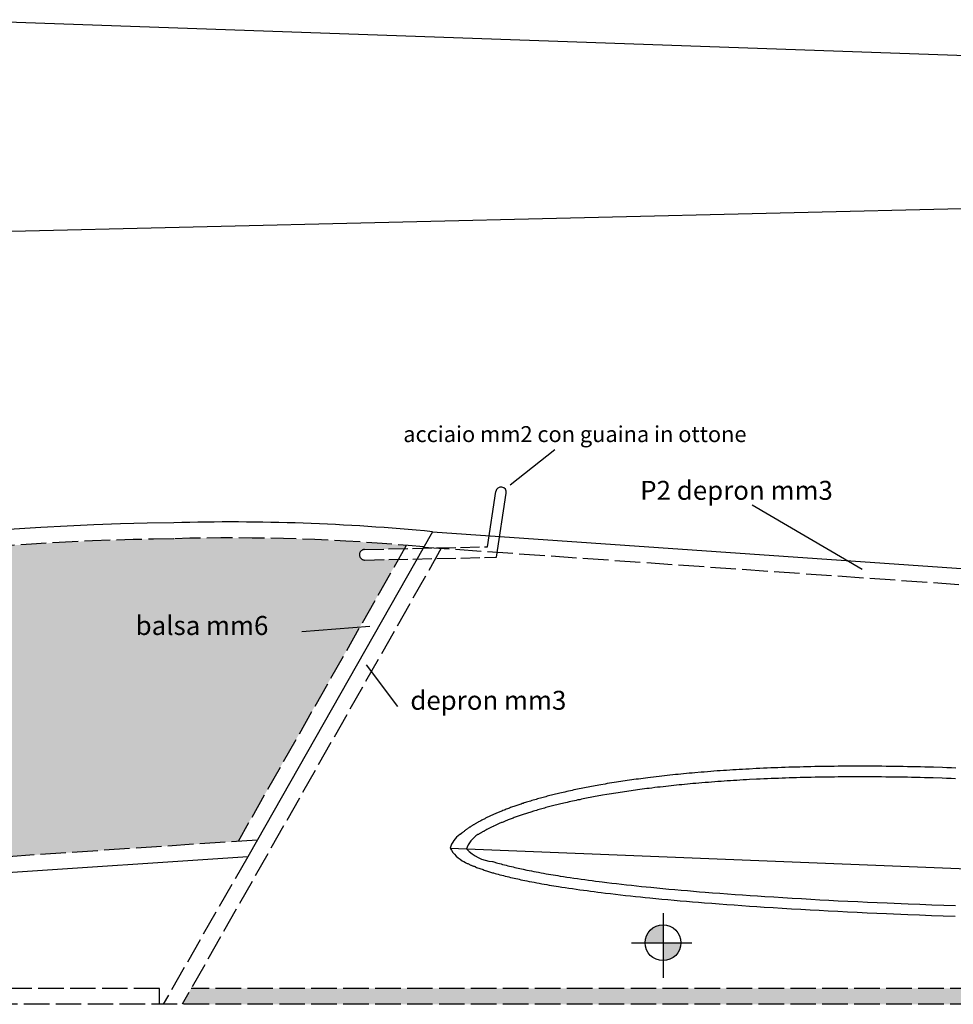
# Model space of a CAD drawing. Extents: x -2115 to 1309, y 29237 to 30678.
# Drawn here: x -1432 to -1257, y 29617 to 29802 of the extents above; entities that cross this region are included whole.
import ezdxf

# ---------------------------------------------------------------- set-up
doc = ezdxf.new("R2010")
doc.units = 0
doc.header["$MEASUREMENT"] = 0
doc.linetypes.add('ACAD_ISO02W100', pattern=[15, 12, -3])
doc.layers.add('LAYER1', color=7, linetype='CONTINUOUS')
doc.styles.add('B', font='txt.shx', dxfattribs={"height": 3.5})

msp = doc.modelspace()

# ---------------------------------------------------------------- hatches: boundary and pattern name
at = {"layer": 'LAYER1', "linetype": 'Continuous'}
h = msp.add_hatch(color=5, dxfattribs=at)
h.paths.add_polyline_path([(-1391.16, 29647.39), (-1361.06, 29700.38), (-1367.34, 29700.25, -1), (-1367.38, 29702.25), (-1359.91, 29702.41), (-1359.56, 29703.01, 0.027969), (-1403.19, 29704.26, 0.10465), (-1636.86, 29651.19), (-1623.35, 29631.85)])
h.paths.add_polyline_path([(-1411.3, 29685.28), (-1380.41, 29685.28), (-1380.41, 29690.62), (-1411.3, 29690.62)], flags=24)
h = msp.add_hatch(color=256, dxfattribs=at)
h.paths.add_polyline_path([(-1311.34, 29631.71, 0.414214), (-1314.71, 29628.34), (-1311.34, 29628.34)])
h.paths.add_polyline_path([(-1307.97, 29628.34), (-1311.34, 29628.34), (-1311.34, 29624.97, 0.414214)])
msp.add_hatch(color=256, dxfattribs=at).paths.add_polyline_path([(-670.61, 29619.76), (-1399.95, 29619.76), (-1401.66, 29616.76), (-670.61, 29616.76)])

# ---------------------------------------------------------------- linework, layer by layer
for p, q in [((-1445.15, 29801.8), (-764.42, 29777.9)), ((-1445.38, 29761.8), (-764.42, 29777.9)), ((-1331.63, 29720.95), (-1340.03, 29714.34)), ((-1344.32, 29702.74), (-1342.75, 29713.12)), ((-1342.6, 29700.78), (-1340.77, 29712.82)), ((-1354.66, 29705.58), (-1389.35, 29644.5)), ((-1354.66, 29705.58), (-670.61, 29657.88)), ((-1379.21, 29686.85), (-1366.39, 29687.81)), ((-1361.15, 29672.74), (-1367.05, 29680.59)), ((-1309.51, 29659.87), (-1310.03, 29659.81)), ((-1309, 29659.92), (-1309.51, 29659.87)), ((-1308.49, 29659.97), (-1309, 29659.92)), ((-1307.98, 29660.02), (-1308.49, 29659.97)), ((-1307.46, 29660.08), (-1307.98, 29660.02)), ((-1306.94, 29660.12), (-1307.46, 29660.08)), ((-1306.42, 29660.17), (-1306.94, 29660.12)), ((-1305.89, 29660.22), (-1306.42, 29660.17)), ((-1305.35, 29660.27), (-1305.89, 29660.22)), ((-1304.19, 29660.37), (-1305.35, 29660.27)), ((-1303.58, 29660.42), (-1304.19, 29660.37)), ((-1302.97, 29660.47), (-1303.58, 29660.42)), ((-1302.36, 29660.52), (-1302.97, 29660.47)), ((-1301.76, 29660.56), (-1302.36, 29660.52)), ((-1301.17, 29660.61), (-1301.76, 29660.56)), ((-1300.58, 29660.65), (-1301.17, 29660.61)), ((-1299.98, 29660.69), (-1300.58, 29660.65)), ((-1299.39, 29660.73), (-1299.98, 29660.69)), ((-1298.8, 29660.77), (-1299.39, 29660.73)), ((-1298.2, 29660.81), (-1298.8, 29660.77)), ((-1297.61, 29660.84), (-1298.2, 29660.81)), ((-1297.01, 29660.88), (-1297.61, 29660.84)), ((-1296.4, 29660.91), (-1297.01, 29660.88)), ((-1295.79, 29660.95), (-1296.4, 29660.91)), ((-1295.18, 29660.98), (-1295.79, 29660.95)), ((-1293.85, 29661.05), (-1295.18, 29660.98)), ((-1293.16, 29661.08), (-1293.85, 29661.05)), ((-1292.47, 29661.12), (-1293.16, 29661.08)), ((-1291.78, 29661.15), (-1292.47, 29661.12)), ((-1291.09, 29661.18), (-1291.78, 29661.15)), ((-1290.41, 29661.21), (-1291.09, 29661.18)), ((-1289.74, 29661.23), (-1290.41, 29661.21)), ((-1289.06, 29661.26), (-1289.74, 29661.23)), ((-1288.38, 29661.28), (-1289.06, 29661.26)), ((-1287.7, 29661.3), (-1288.38, 29661.28)), ((-1287.02, 29661.32), (-1287.7, 29661.3)), ((-1286.34, 29661.34), (-1287.02, 29661.32)), ((-1285.65, 29661.36), (-1286.34, 29661.34)), ((-1284.96, 29661.38), (-1285.65, 29661.36)), ((-1284.26, 29661.4), (-1284.96, 29661.38)), ((-1283.55, 29661.41), (-1284.26, 29661.4)), ((-1282.81, 29661.43), (-1283.55, 29661.41)), ((-1282.07, 29661.44), (-1282.81, 29661.43)), ((-1281.34, 29661.46), (-1282.07, 29661.44)), ((-1280.61, 29661.47), (-1281.34, 29661.46)), ((-1279.89, 29661.48), (-1280.61, 29661.47)), ((-1279.17, 29661.48), (-1279.89, 29661.48)), ((-1278.44, 29661.49), (-1279.17, 29661.48)), ((-1277.73, 29661.5), (-1278.44, 29661.49)), ((-1277.01, 29661.5), (-1277.73, 29661.5)), ((-1276.28, 29661.51), (-1277.01, 29661.5)), ((-1275.56, 29661.51), (-1276.28, 29661.51)), ((-1274.84, 29661.51), (-1275.56, 29661.51)), ((-1274.11, 29661.51), (-1274.84, 29661.51)), ((-1273.38, 29661.51), (-1274.11, 29661.51)), ((-1272.64, 29661.5), (-1273.38, 29661.51)), ((-1271.07, 29661.5), (-1272.64, 29661.5)), ((-1270.25, 29661.49), (-1271.07, 29661.5)), ((-1269.44, 29661.48), (-1270.25, 29661.49)), ((-1268.62, 29661.47), (-1269.44, 29661.48)), ((-1267.81, 29661.46), (-1268.62, 29661.47)), ((-1267.01, 29661.45), (-1267.81, 29661.46)), ((-1266.2, 29661.43), (-1267.01, 29661.45)), ((-1265.39, 29661.42), (-1266.2, 29661.43)), ((-1264.59, 29661.4), (-1265.39, 29661.42)), ((-1263.78, 29661.39), (-1264.59, 29661.4)), ((-1262.97, 29661.37), (-1263.78, 29661.39)), ((-1262.16, 29661.35), (-1262.97, 29661.37)), ((-1261.34, 29661.32), (-1262.16, 29661.35)), ((-1260.52, 29661.3), (-1261.34, 29661.32)), ((-1258.85, 29661.25), (-1260.52, 29661.3)), ((-1258, 29661.22), (-1258.85, 29661.25)), ((-1257.16, 29661.19), (-1258, 29661.22)), ((-1256.32, 29661.16), (-1257.16, 29661.19)), ((-1323.03, 29658.01), (-1323.39, 29657.95)), ((-1322.23, 29658.15), (-1323.03, 29658.01)), ((-1321.8, 29658.23), (-1322.23, 29658.15)), ((-1321.37, 29658.3), (-1321.8, 29658.23)), ((-1320.94, 29658.37), (-1321.37, 29658.3)), ((-1320.52, 29658.44), (-1320.94, 29658.37)), ((-1320.1, 29658.5), (-1320.52, 29658.44)), ((-1319.69, 29658.57), (-1320.1, 29658.5)), ((-1319.27, 29658.63), (-1319.69, 29658.57)), ((-1318.86, 29658.69), (-1319.27, 29658.63)), ((-1318.45, 29658.75), (-1318.86, 29658.69)), ((-1318.04, 29658.81), (-1318.45, 29658.75)), ((-1317.62, 29658.87), (-1318.04, 29658.81)), ((-1317.21, 29658.93), (-1317.62, 29658.87)), ((-1316.79, 29658.99), (-1317.21, 29658.93)), ((-1316.37, 29659.05), (-1316.79, 29658.99)), ((-1315.95, 29659.1), (-1316.37, 29659.05)), ((-1315.52, 29659.16), (-1315.95, 29659.1)), ((-1315.09, 29659.22), (-1315.52, 29659.16)), ((-1314.65, 29659.27), (-1315.09, 29659.22)), ((-1314.21, 29659.33), (-1314.65, 29659.27)), ((-1313.67, 29659.4), (-1314.21, 29659.33)), ((-1313.14, 29659.46), (-1313.67, 29659.4)), ((-1312.61, 29659.52), (-1313.14, 29659.46)), ((-1312.09, 29659.59), (-1312.61, 29659.52)), ((-1311.57, 29659.64), (-1312.09, 29659.59)), ((-1311.05, 29659.7), (-1311.57, 29659.64)), ((-1310.54, 29659.76), (-1311.05, 29659.7)), ((-1310.03, 29659.81), (-1310.54, 29659.76)), ((-1308.29, 29657.98), (-1308.8, 29657.93)), ((-1307.78, 29658.03), (-1308.29, 29657.98)), ((-1307.27, 29658.08), (-1307.78, 29658.03)), ((-1306.75, 29658.13), (-1307.27, 29658.08)), ((-1306.23, 29658.18), (-1306.75, 29658.13)), ((-1305.71, 29658.23), (-1306.23, 29658.18)), ((-1305.18, 29658.28), (-1305.71, 29658.23)), ((-1304.02, 29658.37), (-1305.18, 29658.28)), ((-1303.41, 29658.42), (-1304.02, 29658.37)), ((-1302.81, 29658.47), (-1303.41, 29658.42)), ((-1302.21, 29658.52), (-1302.81, 29658.47)), ((-1301.61, 29658.57), (-1302.21, 29658.52)), ((-1301.02, 29658.61), (-1301.61, 29658.57)), ((-1300.43, 29658.65), (-1301.02, 29658.61)), ((-1299.84, 29658.69), (-1300.43, 29658.65)), ((-1299.26, 29658.73), (-1299.84, 29658.69)), ((-1298.67, 29658.77), (-1299.26, 29658.73)), ((-1298.08, 29658.81), (-1298.67, 29658.77)), ((-1297.49, 29658.85), (-1298.08, 29658.81)), ((-1296.89, 29658.88), (-1297.49, 29658.85)), ((-1296.29, 29658.92), (-1296.89, 29658.88)), ((-1295.68, 29658.95), (-1296.29, 29658.92)), ((-1295.08, 29658.98), (-1295.68, 29658.95)), ((-1293.75, 29659.05), (-1295.08, 29658.98)), ((-1293.06, 29659.09), (-1293.75, 29659.05)), ((-1292.37, 29659.12), (-1293.06, 29659.09)), ((-1291.69, 29659.15), (-1292.37, 29659.12)), ((-1291.01, 29659.18), (-1291.69, 29659.15)), ((-1290.33, 29659.21), (-1291.01, 29659.18)), ((-1289.66, 29659.23), (-1290.33, 29659.21)), ((-1288.98, 29659.26), (-1289.66, 29659.23)), ((-1288.31, 29659.28), (-1288.98, 29659.26)), ((-1287.64, 29659.3), (-1288.31, 29659.28)), ((-1286.96, 29659.32), (-1287.64, 29659.3)), ((-1286.28, 29659.34), (-1286.96, 29659.32)), ((-1285.6, 29659.36), (-1286.28, 29659.34)), ((-1284.91, 29659.38), (-1285.6, 29659.36)), ((-1284.21, 29659.4), (-1284.91, 29659.38)), ((-1283.51, 29659.41), (-1284.21, 29659.4)), ((-1282.77, 29659.43), (-1283.51, 29659.41)), ((-1282.04, 29659.44), (-1282.77, 29659.43)), ((-1281.31, 29659.46), (-1282.04, 29659.44)), ((-1280.58, 29659.47), (-1281.31, 29659.46)), ((-1279.86, 29659.48), (-1280.58, 29659.47)), ((-1279.14, 29659.48), (-1279.86, 29659.48)), ((-1278.43, 29659.49), (-1279.14, 29659.48)), ((-1277.71, 29659.5), (-1278.43, 29659.49)), ((-1276.99, 29659.5), (-1277.71, 29659.5)), ((-1276.28, 29659.51), (-1276.99, 29659.5)), ((-1275.56, 29659.51), (-1276.28, 29659.51)), ((-1274.84, 29659.51), (-1275.56, 29659.51)), ((-1274.11, 29659.51), (-1274.84, 29659.51)), ((-1273.38, 29659.51), (-1274.11, 29659.51)), ((-1272.65, 29659.5), (-1273.38, 29659.51)), ((-1271.09, 29659.49), (-1272.65, 29659.5)), ((-1270.27, 29659.49), (-1271.09, 29659.49)), ((-1269.46, 29659.48), (-1270.27, 29659.49)), ((-1268.65, 29659.47), (-1269.46, 29659.48)), ((-1267.84, 29659.46), (-1268.65, 29659.47)), ((-1267.04, 29659.45), (-1267.84, 29659.46)), ((-1266.24, 29659.43), (-1267.04, 29659.45)), ((-1265.43, 29659.42), (-1266.24, 29659.43)), ((-1264.63, 29659.4), (-1265.43, 29659.42)), ((-1263.83, 29659.39), (-1264.63, 29659.4)), ((-1263.02, 29659.37), (-1263.83, 29659.39)), ((-1262.21, 29659.35), (-1263.02, 29659.37)), ((-1261.4, 29659.32), (-1262.21, 29659.35)), ((-1260.59, 29659.3), (-1261.4, 29659.32)), ((-1258.91, 29659.25), (-1260.59, 29659.3)), ((-1258.07, 29659.22), (-1258.91, 29659.25)), ((-1257.23, 29659.19), (-1258.07, 29659.22)), ((-1256.4, 29659.16), (-1257.23, 29659.19)), ((-1331.79, 29656.18), (-1332.05, 29656.12)), ((-1331.52, 29656.25), (-1331.79, 29656.18)), ((-1331.25, 29656.32), (-1331.52, 29656.25)), ((-1330.98, 29656.38), (-1331.25, 29656.32)), ((-1330.7, 29656.45), (-1330.98, 29656.38)), ((-1330.42, 29656.51), (-1330.7, 29656.45)), ((-1329.78, 29656.66), (-1330.42, 29656.51)), ((-1329.43, 29656.74), (-1329.78, 29656.66)), ((-1329.08, 29656.82), (-1329.43, 29656.74)), ((-1328.74, 29656.89), (-1329.08, 29656.82)), ((-1328.4, 29656.97), (-1328.74, 29656.89)), ((-1328.07, 29657.04), (-1328.4, 29656.97)), ((-1327.73, 29657.11), (-1328.07, 29657.04)), ((-1327.4, 29657.18), (-1327.73, 29657.11)), ((-1327.07, 29657.25), (-1327.4, 29657.18)), ((-1326.74, 29657.32), (-1327.07, 29657.25)), ((-1326.41, 29657.38), (-1326.74, 29657.32)), ((-1326.09, 29657.45), (-1326.41, 29657.38)), ((-1325.76, 29657.51), (-1326.09, 29657.45)), ((-1325.42, 29657.58), (-1325.76, 29657.51)), ((-1325.09, 29657.64), (-1325.42, 29657.58)), ((-1324.76, 29657.7), (-1325.09, 29657.64)), ((-1324.42, 29657.77), (-1324.76, 29657.7)), ((-1324.08, 29657.83), (-1324.42, 29657.77)), ((-1323.73, 29657.89), (-1324.08, 29657.83)), ((-1323.39, 29657.95), (-1323.73, 29657.89)), ((-1321.89, 29656.18), (-1322.69, 29656.04)), ((-1321.47, 29656.25), (-1321.89, 29656.18)), ((-1321.04, 29656.32), (-1321.47, 29656.25)), ((-1320.62, 29656.39), (-1321.04, 29656.32)), ((-1320.21, 29656.46), (-1320.62, 29656.39)), ((-1319.79, 29656.53), (-1320.21, 29656.46)), ((-1319.38, 29656.59), (-1319.79, 29656.53)), ((-1318.97, 29656.65), (-1319.38, 29656.59)), ((-1318.56, 29656.71), (-1318.97, 29656.65)), ((-1318.16, 29656.77), (-1318.56, 29656.71)), ((-1317.75, 29656.83), (-1318.16, 29656.77)), ((-1317.34, 29656.89), (-1317.75, 29656.83)), ((-1316.93, 29656.95), (-1317.34, 29656.89)), ((-1316.52, 29657.01), (-1316.93, 29656.95)), ((-1316.1, 29657.06), (-1316.52, 29657.01)), ((-1315.69, 29657.12), (-1316.1, 29657.06)), ((-1315.26, 29657.18), (-1315.69, 29657.12)), ((-1314.84, 29657.23), (-1315.26, 29657.18)), ((-1314.4, 29657.29), (-1314.84, 29657.23)), ((-1313.96, 29657.34), (-1314.4, 29657.29)), ((-1313.43, 29657.41), (-1313.96, 29657.34)), ((-1312.9, 29657.48), (-1313.43, 29657.41)), ((-1312.37, 29657.54), (-1312.9, 29657.48)), ((-1311.85, 29657.6), (-1312.37, 29657.54)), ((-1311.34, 29657.66), (-1311.85, 29657.6)), ((-1310.83, 29657.72), (-1311.34, 29657.66)), ((-1310.32, 29657.77), (-1310.83, 29657.72)), ((-1309.81, 29657.83), (-1310.32, 29657.77)), ((-1309.31, 29657.88), (-1309.81, 29657.83)), ((-1308.8, 29657.93), (-1309.31, 29657.88)), ((-1338.21, 29654.34), (-1338.41, 29654.27)), ((-1338.01, 29654.4), (-1338.21, 29654.34)), ((-1337.81, 29654.47), (-1338.01, 29654.4)), ((-1337.6, 29654.53), (-1337.81, 29654.47)), ((-1337.4, 29654.6), (-1337.6, 29654.53)), ((-1337.18, 29654.67), (-1337.4, 29654.6)), ((-1336.97, 29654.73), (-1337.18, 29654.67)), ((-1336.75, 29654.8), (-1336.97, 29654.73)), ((-1336.25, 29654.96), (-1336.75, 29654.8)), ((-1335.97, 29655.04), (-1336.25, 29654.96)), ((-1335.7, 29655.12), (-1335.97, 29655.04)), ((-1335.43, 29655.2), (-1335.7, 29655.12)), ((-1335.16, 29655.28), (-1335.43, 29655.2)), ((-1334.9, 29655.36), (-1335.16, 29655.28)), ((-1334.64, 29655.43), (-1334.9, 29655.36)), ((-1334.38, 29655.5), (-1334.64, 29655.43)), ((-1334.12, 29655.58), (-1334.38, 29655.5)), ((-1333.86, 29655.65), (-1334.12, 29655.58)), ((-1333.6, 29655.72), (-1333.86, 29655.65)), ((-1333.35, 29655.78), (-1333.6, 29655.72)), ((-1333.09, 29655.85), (-1333.35, 29655.78)), ((-1332.83, 29655.92), (-1333.09, 29655.85)), ((-1332.57, 29655.99), (-1332.83, 29655.92)), ((-1332.31, 29656.05), (-1332.57, 29655.99)), ((-1332.05, 29656.12), (-1332.31, 29656.05)), ((-1331.05, 29654.31), (-1331.31, 29654.24)), ((-1330.78, 29654.37), (-1331.05, 29654.31)), ((-1330.51, 29654.44), (-1330.78, 29654.37)), ((-1330.24, 29654.5), (-1330.51, 29654.44)), ((-1329.97, 29654.57), (-1330.24, 29654.5)), ((-1329.33, 29654.71), (-1329.97, 29654.57)), ((-1328.99, 29654.79), (-1329.33, 29654.71)), ((-1328.65, 29654.87), (-1328.99, 29654.79)), ((-1328.31, 29654.94), (-1328.65, 29654.87)), ((-1327.98, 29655.01), (-1328.31, 29654.94)), ((-1327.65, 29655.09), (-1327.98, 29655.01)), ((-1327.32, 29655.16), (-1327.65, 29655.09)), ((-1326.99, 29655.22), (-1327.32, 29655.16)), ((-1326.67, 29655.29), (-1326.99, 29655.22)), ((-1326.35, 29655.36), (-1326.67, 29655.29)), ((-1326.02, 29655.42), (-1326.35, 29655.36)), ((-1325.7, 29655.49), (-1326.02, 29655.42)), ((-1325.37, 29655.55), (-1325.7, 29655.49)), ((-1325.05, 29655.61), (-1325.37, 29655.55)), ((-1324.72, 29655.68), (-1325.05, 29655.61)), ((-1324.39, 29655.74), (-1324.72, 29655.68)), ((-1324.06, 29655.8), (-1324.39, 29655.74)), ((-1323.72, 29655.86), (-1324.06, 29655.8)), ((-1323.38, 29655.92), (-1323.72, 29655.86)), ((-1323.04, 29655.98), (-1323.38, 29655.92)), ((-1322.69, 29656.04), (-1323.04, 29655.98)), ((-1343.18, 29652.43), (-1343.32, 29652.37)), ((-1343.04, 29652.49), (-1343.18, 29652.43)), ((-1342.89, 29652.55), (-1343.04, 29652.49)), ((-1342.75, 29652.62), (-1342.89, 29652.55)), ((-1342.6, 29652.68), (-1342.75, 29652.62)), ((-1342.45, 29652.74), (-1342.6, 29652.68)), ((-1342.3, 29652.8), (-1342.45, 29652.74)), ((-1342.14, 29652.87), (-1342.3, 29652.8)), ((-1341.99, 29652.93), (-1342.14, 29652.87)), ((-1341.61, 29653.09), (-1341.99, 29652.93)), ((-1341.4, 29653.17), (-1341.61, 29653.09)), ((-1341.19, 29653.26), (-1341.4, 29653.17)), ((-1340.98, 29653.34), (-1341.19, 29653.26)), ((-1340.78, 29653.42), (-1340.98, 29653.34)), ((-1340.57, 29653.49), (-1340.78, 29653.42)), ((-1340.37, 29653.57), (-1340.57, 29653.49)), ((-1340.18, 29653.65), (-1340.37, 29653.57)), ((-1339.98, 29653.72), (-1340.18, 29653.65)), ((-1339.78, 29653.79), (-1339.98, 29653.72)), ((-1339.59, 29653.86), (-1339.78, 29653.79)), ((-1339.39, 29653.93), (-1339.59, 29653.86)), ((-1339.2, 29654), (-1339.39, 29653.93)), ((-1339, 29654.07), (-1339.2, 29654)), ((-1338.81, 29654.14), (-1339, 29654.07)), ((-1338.61, 29654.2), (-1338.81, 29654.14)), ((-1338.41, 29654.27), (-1338.61, 29654.2)), ((-1337.59, 29652.44), (-1337.78, 29652.37)), ((-1337.39, 29652.5), (-1337.59, 29652.44)), ((-1337.19, 29652.57), (-1337.39, 29652.5)), ((-1336.99, 29652.63), (-1337.19, 29652.57)), ((-1336.79, 29652.69), (-1336.99, 29652.63)), ((-1336.58, 29652.76), (-1336.79, 29652.69)), ((-1336.37, 29652.82), (-1336.58, 29652.76)), ((-1336.16, 29652.89), (-1336.37, 29652.82)), ((-1335.66, 29653.04), (-1336.16, 29652.89)), ((-1335.39, 29653.12), (-1335.66, 29653.04)), ((-1335.13, 29653.2), (-1335.39, 29653.12)), ((-1334.86, 29653.28), (-1335.13, 29653.2)), ((-1334.6, 29653.36), (-1334.86, 29653.28)), ((-1334.34, 29653.43), (-1334.6, 29653.36)), ((-1334.09, 29653.51), (-1334.34, 29653.43)), ((-1333.84, 29653.58), (-1334.09, 29653.51)), ((-1333.58, 29653.65), (-1333.84, 29653.58)), ((-1333.33, 29653.72), (-1333.58, 29653.65)), ((-1333.08, 29653.79), (-1333.33, 29653.72)), ((-1332.83, 29653.85), (-1333.08, 29653.79)), ((-1332.58, 29653.92), (-1332.83, 29653.85)), ((-1332.33, 29653.98), (-1332.58, 29653.92)), ((-1332.08, 29654.05), (-1332.33, 29653.98)), ((-1331.82, 29654.11), (-1332.08, 29654.05)), ((-1331.57, 29654.18), (-1331.82, 29654.11)), ((-1331.31, 29654.24), (-1331.57, 29654.18)), ((-1346.79, 29650.57), (-1346.88, 29650.52)), ((-1346.69, 29650.63), (-1346.79, 29650.57)), ((-1346.6, 29650.68), (-1346.69, 29650.63)), ((-1346.5, 29650.74), (-1346.6, 29650.68)), ((-1346.4, 29650.8), (-1346.5, 29650.74)), ((-1346.3, 29650.85), (-1346.4, 29650.8)), ((-1346.2, 29650.91), (-1346.3, 29650.85)), ((-1346.09, 29650.97), (-1346.2, 29650.91)), ((-1345.99, 29651.03), (-1346.09, 29650.97)), ((-1345.83, 29651.11), (-1345.99, 29651.03)), ((-1345.68, 29651.19), (-1345.83, 29651.11)), ((-1345.53, 29651.27), (-1345.68, 29651.19)), ((-1345.39, 29651.35), (-1345.53, 29651.27)), ((-1345.25, 29651.43), (-1345.39, 29651.35)), ((-1345.1, 29651.5), (-1345.25, 29651.43)), ((-1344.96, 29651.57), (-1345.1, 29651.5)), ((-1344.82, 29651.64), (-1344.96, 29651.57)), ((-1344.69, 29651.72), (-1344.82, 29651.64)), ((-1344.55, 29651.78), (-1344.69, 29651.72)), ((-1344.41, 29651.85), (-1344.55, 29651.78)), ((-1344.28, 29651.92), (-1344.41, 29651.85)), ((-1344.14, 29651.98), (-1344.28, 29651.92)), ((-1344.01, 29652.05), (-1344.14, 29651.98)), ((-1343.87, 29652.11), (-1344.01, 29652.05)), ((-1343.73, 29652.18), (-1343.87, 29652.11)), ((-1343.6, 29652.24), (-1343.73, 29652.18)), ((-1343.46, 29652.3), (-1343.6, 29652.24)), ((-1343.32, 29652.37), (-1343.46, 29652.3)), ((-1342.37, 29650.6), (-1342.5, 29650.54)), ((-1342.24, 29650.66), (-1342.37, 29650.6)), ((-1342.1, 29650.72), (-1342.24, 29650.66)), ((-1341.96, 29650.78), (-1342.1, 29650.72)), ((-1341.82, 29650.84), (-1341.96, 29650.78)), ((-1341.68, 29650.9), (-1341.82, 29650.84)), ((-1341.53, 29650.96), (-1341.68, 29650.9)), ((-1341.38, 29651.02), (-1341.53, 29650.96)), ((-1341.23, 29651.08), (-1341.38, 29651.02)), ((-1340.86, 29651.23), (-1341.23, 29651.08)), ((-1340.66, 29651.32), (-1340.86, 29651.23)), ((-1340.45, 29651.4), (-1340.66, 29651.32)), ((-1340.25, 29651.47), (-1340.45, 29651.4)), ((-1340.05, 29651.55), (-1340.25, 29651.47)), ((-1339.86, 29651.63), (-1340.05, 29651.55)), ((-1339.67, 29651.7), (-1339.86, 29651.63)), ((-1339.48, 29651.77), (-1339.67, 29651.7)), ((-1339.29, 29651.84), (-1339.48, 29651.77)), ((-1339.1, 29651.91), (-1339.29, 29651.84)), ((-1338.91, 29651.98), (-1339.1, 29651.91)), ((-1338.72, 29652.05), (-1338.91, 29651.98)), ((-1338.53, 29652.11), (-1338.72, 29652.05)), ((-1338.35, 29652.18), (-1338.53, 29652.11)), ((-1338.16, 29652.24), (-1338.35, 29652.18)), ((-1337.97, 29652.31), (-1338.16, 29652.24)), ((-1337.78, 29652.37), (-1337.97, 29652.31)), ((-1349.39, 29648.72), (-1349.54, 29648.6)), ((-1349.34, 29648.76), (-1349.39, 29648.72)), ((-1349.3, 29648.8), (-1349.34, 29648.76)), ((-1349.25, 29648.84), (-1349.3, 29648.8)), ((-1349.2, 29648.88), (-1349.25, 29648.84)), ((-1349.15, 29648.92), (-1349.2, 29648.88)), ((-1349.1, 29648.97), (-1349.15, 29648.92)), ((-1349.04, 29649.01), (-1349.1, 29648.97)), ((-1348.99, 29649.05), (-1349.04, 29649.01)), ((-1348.89, 29649.13), (-1348.99, 29649.05)), ((-1348.8, 29649.2), (-1348.89, 29649.13)), ((-1348.71, 29649.27), (-1348.8, 29649.2)), ((-1348.61, 29649.34), (-1348.71, 29649.27)), ((-1348.52, 29649.41), (-1348.61, 29649.34)), ((-1348.44, 29649.48), (-1348.52, 29649.41)), ((-1348.35, 29649.55), (-1348.44, 29649.48)), ((-1348.26, 29649.61), (-1348.35, 29649.55)), ((-1348.17, 29649.67), (-1348.26, 29649.61)), ((-1348.09, 29649.74), (-1348.17, 29649.67)), ((-1348, 29649.8), (-1348.09, 29649.74)), ((-1347.92, 29649.85), (-1348, 29649.8)), ((-1347.83, 29649.91), (-1347.92, 29649.85)), ((-1347.75, 29649.97), (-1347.83, 29649.91)), ((-1347.66, 29650.03), (-1347.75, 29649.97)), ((-1347.58, 29650.08), (-1347.66, 29650.03)), ((-1347.49, 29650.14), (-1347.58, 29650.08)), ((-1347.41, 29650.19), (-1347.49, 29650.14)), ((-1347.32, 29650.25), (-1347.41, 29650.19)), ((-1347.23, 29650.3), (-1347.32, 29650.25)), ((-1347.15, 29650.36), (-1347.23, 29650.3)), ((-1347.06, 29650.41), (-1347.15, 29650.36)), ((-1346.97, 29650.47), (-1347.06, 29650.41)), ((-1346.88, 29650.52), (-1346.97, 29650.47)), ((-1345.94, 29648.75), (-1346.02, 29648.7)), ((-1345.86, 29648.8), (-1345.94, 29648.75)), ((-1345.77, 29648.85), (-1345.86, 29648.8)), ((-1345.69, 29648.9), (-1345.77, 29648.85)), ((-1345.6, 29648.95), (-1345.69, 29648.9)), ((-1345.51, 29649), (-1345.6, 29648.95)), ((-1345.42, 29649.05), (-1345.51, 29649)), ((-1345.32, 29649.11), (-1345.42, 29649.05)), ((-1345.22, 29649.16), (-1345.32, 29649.11)), ((-1345.12, 29649.22), (-1345.22, 29649.16)), ((-1345.02, 29649.27), (-1345.12, 29649.22)), ((-1344.87, 29649.36), (-1345.02, 29649.27)), ((-1344.73, 29649.43), (-1344.87, 29649.36)), ((-1344.59, 29649.51), (-1344.73, 29649.43)), ((-1344.45, 29649.59), (-1344.59, 29649.51)), ((-1344.31, 29649.66), (-1344.45, 29649.59)), ((-1344.18, 29649.73), (-1344.31, 29649.66)), ((-1344.05, 29649.8), (-1344.18, 29649.73)), ((-1343.91, 29649.86), (-1344.05, 29649.8)), ((-1343.78, 29649.93), (-1343.91, 29649.86)), ((-1343.66, 29649.99), (-1343.78, 29649.93)), ((-1343.53, 29650.06), (-1343.66, 29649.99)), ((-1343.4, 29650.12), (-1343.53, 29650.06)), ((-1343.27, 29650.18), (-1343.4, 29650.12)), ((-1343.15, 29650.24), (-1343.27, 29650.18)), ((-1343.02, 29650.3), (-1343.15, 29650.24)), ((-1342.89, 29650.36), (-1343.02, 29650.3)), ((-1342.76, 29650.42), (-1342.89, 29650.36)), ((-1342.63, 29650.48), (-1342.76, 29650.42)), ((-1342.5, 29650.54), (-1342.63, 29650.48)), ((-1349.48, 29648.65), (-1349.53, 29648.61)), ((-1349.44, 29648.69), (-1349.48, 29648.65)), ((-1346.02, 29648.7), (-1346.1, 29648.65)), ((-1351.34, 29646.11), (-1116.29, 29636.67)), ((-1389.35, 29644.5), (-1624.83, 29628.75)), ((-1348.78, 29643.6), (-1348.47, 29643.43)), ((-1348.71, 29643.56), (-1348.59, 29643.5)), ((-1348.47, 29643.43), (-1348.35, 29643.37)), ((-1348.35, 29643.37), (-1348.23, 29643.31)), ((-1348.23, 29643.31), (-1348.11, 29643.25)), ((-1348.11, 29643.25), (-1348, 29643.2)), ((-1348, 29643.2), (-1347.88, 29643.14)), ((-1343.38, 29643.6), (-1342.96, 29643.47)), ((-1343.31, 29643.58), (-1343.13, 29643.52)), ((-1342.96, 29643.47), (-1342.79, 29643.42)), ((-1342.79, 29643.42), (-1342.63, 29643.37)), ((-1342.63, 29643.37), (-1342.35, 29643.29)), ((-1342.35, 29643.29), (-1342.07, 29643.22)), ((-1342.07, 29643.22), (-1341.77, 29643.14)), ((-1347.88, 29643.14), (-1347.77, 29643.09)), ((-1347.77, 29643.09), (-1347.66, 29643.04)), ((-1347.66, 29643.04), (-1347.56, 29642.99)), ((-1347.56, 29642.99), (-1347.45, 29642.94)), ((-1347.45, 29642.94), (-1347.36, 29642.9)), ((-1347.36, 29642.9), (-1347.26, 29642.86)), ((-1347.26, 29642.86), (-1347.1, 29642.79)), ((-1347.1, 29642.79), (-1346.92, 29642.72)), ((-1346.56, 29642.58), (-1346.92, 29642.72)), ((-1346.92, 29642.72), (-1346.74, 29642.65)), ((-1346.56, 29642.58), (-1346.36, 29642.5)), ((-1346.36, 29642.5), (-1346.17, 29642.43)), ((-1346.17, 29642.43), (-1345.96, 29642.36)), ((-1345.96, 29642.36), (-1345.76, 29642.28)), ((-1345.76, 29642.28), (-1345.55, 29642.21)), ((-1345.55, 29642.21), (-1345.34, 29642.14)), ((-1345.34, 29642.14), (-1345.13, 29642.07)), ((-1345.13, 29642.07), (-1344.92, 29642)), ((-1344.92, 29642), (-1344.72, 29641.93)), ((-1344.72, 29641.93), (-1344.51, 29641.86)), ((-1344.51, 29641.86), (-1344.31, 29641.79)), ((-1344.31, 29641.79), (-1344.1, 29641.73)), ((-1344.1, 29641.73), (-1343.91, 29641.67)), ((-1343.91, 29641.67), (-1343.72, 29641.61)), ((-1343.72, 29641.61), (-1343.53, 29641.55)), ((-1343.53, 29641.55), (-1343.35, 29641.5)), ((-1343.35, 29641.5), (-1343.18, 29641.45)), ((-1343.18, 29641.45), (-1342.89, 29641.37)), ((-1342.89, 29641.37), (-1342.59, 29641.29)), ((-1341.77, 29643.14), (-1341.46, 29643.05)), ((-1341.46, 29643.05), (-1341.14, 29642.97)), ((-1341.14, 29642.97), (-1340.82, 29642.89)), ((-1340.82, 29642.89), (-1340.49, 29642.81)), ((-1340.49, 29642.81), (-1340.16, 29642.73)), ((-1340.16, 29642.73), (-1339.83, 29642.65)), ((-1339.83, 29642.65), (-1339.5, 29642.57)), ((-1339.5, 29642.57), (-1339.17, 29642.49)), ((-1339.17, 29642.49), (-1338.85, 29642.41)), ((-1338.85, 29642.41), (-1338.52, 29642.34)), ((-1338.52, 29642.34), (-1338.21, 29642.27)), ((-1338.21, 29642.27), (-1337.91, 29642.2)), ((-1337.91, 29642.2), (-1337.62, 29642.14)), ((-1337.62, 29642.14), (-1336.92, 29642)), ((-1336.92, 29642), (-1336.5, 29641.91)), ((-1336.5, 29641.91), (-1336.07, 29641.83)), ((-1336.07, 29641.83), (-1335.62, 29641.74)), ((-1335.62, 29641.74), (-1335.17, 29641.65)), ((-1335.17, 29641.65), (-1334.71, 29641.57)), ((-1334.71, 29641.57), (-1334.24, 29641.48)), ((-1334.24, 29641.48), (-1333.78, 29641.4)), ((-1333.78, 29641.4), (-1333.31, 29641.31)), ((-1342.59, 29641.29), (-1342.28, 29641.2)), ((-1342.28, 29641.2), (-1341.97, 29641.12)), ((-1341.97, 29641.12), (-1341.64, 29641.03)), ((-1341.64, 29641.03), (-1341.31, 29640.95)), ((-1341.31, 29640.95), (-1340.97, 29640.87)), ((-1340.97, 29640.87), (-1340.64, 29640.78)), ((-1340.64, 29640.78), (-1340.3, 29640.7)), ((-1340.3, 29640.7), (-1339.96, 29640.62)), ((-1339.96, 29640.62), (-1339.62, 29640.54)), ((-1339.62, 29640.54), (-1339.29, 29640.46)), ((-1339.29, 29640.46), (-1338.96, 29640.39)), ((-1338.96, 29640.39), (-1338.64, 29640.32)), ((-1338.64, 29640.32), (-1338.33, 29640.25)), ((-1338.33, 29640.25), (-1338.03, 29640.18)), ((-1338.03, 29640.18), (-1337.32, 29640.04)), ((-1337.32, 29640.04), (-1336.89, 29639.95)), ((-1336.89, 29639.95), (-1336.45, 29639.86)), ((-1336.45, 29639.86), (-1336, 29639.78)), ((-1336, 29639.78), (-1335.54, 29639.69)), ((-1335.54, 29639.69), (-1335.07, 29639.6)), ((-1335.07, 29639.6), (-1334.6, 29639.51)), ((-1334.6, 29639.51), (-1334.13, 29639.43)), ((-1333.31, 29641.31), (-1332.85, 29641.23)), ((-1332.85, 29641.23), (-1332.4, 29641.16)), ((-1332.4, 29641.16), (-1331.95, 29641.08)), ((-1331.95, 29641.08), (-1331.51, 29641.01)), ((-1331.51, 29641.01), (-1331.08, 29640.94)), ((-1331.08, 29640.94), (-1330.67, 29640.87)), ((-1330.67, 29640.87), (-1330.05, 29640.77)), ((-1330.05, 29640.77), (-1329.41, 29640.68)), ((-1329.41, 29640.68), (-1328.75, 29640.58)), ((-1328.75, 29640.58), (-1328.08, 29640.48)), ((-1328.08, 29640.48), (-1327.4, 29640.38)), ((-1327.4, 29640.38), (-1326.71, 29640.29)), ((-1326.71, 29640.29), (-1326.02, 29640.19)), ((-1326.02, 29640.19), (-1325.34, 29640.1)), ((-1325.34, 29640.1), (-1324.67, 29640.01)), ((-1324.67, 29640.01), (-1324, 29639.92)), ((-1324, 29639.92), (-1323.36, 29639.84)), ((-1323.36, 29639.84), (-1322.74, 29639.76)), ((-1322.74, 29639.76), (-1321.87, 29639.65)), ((-1321.87, 29639.65), (-1320.97, 29639.55)), ((-1320.97, 29639.55), (-1320.05, 29639.44)), ((-1334.13, 29639.43), (-1333.66, 29639.35)), ((-1333.66, 29639.35), (-1333.19, 29639.26)), ((-1333.19, 29639.26), (-1332.73, 29639.18)), ((-1332.73, 29639.18), (-1332.28, 29639.11)), ((-1332.28, 29639.11), (-1331.83, 29639.03)), ((-1331.83, 29639.03), (-1331.4, 29638.96)), ((-1331.4, 29638.96), (-1330.98, 29638.9)), ((-1330.98, 29638.9), (-1330.36, 29638.8)), ((-1330.36, 29638.8), (-1329.71, 29638.7)), ((-1329.71, 29638.7), (-1329.04, 29638.6)), ((-1329.04, 29638.6), (-1328.36, 29638.5)), ((-1328.36, 29638.5), (-1327.68, 29638.4)), ((-1327.68, 29638.4), (-1326.99, 29638.3)), ((-1326.99, 29638.3), (-1326.29, 29638.21)), ((-1326.29, 29638.21), (-1325.61, 29638.12)), ((-1325.61, 29638.12), (-1324.93, 29638.03)), ((-1324.93, 29638.03), (-1324.26, 29637.94)), ((-1324.26, 29637.94), (-1323.61, 29637.86)), ((-1323.61, 29637.86), (-1322.98, 29637.78)), ((-1322.98, 29637.78), (-1322.11, 29637.67)), ((-1322.11, 29637.67), (-1321.2, 29637.56)), ((-1320.05, 29639.44), (-1319.12, 29639.33)), ((-1319.12, 29639.33), (-1318.18, 29639.23)), ((-1318.18, 29639.23), (-1317.24, 29639.13)), ((-1317.24, 29639.13), (-1316.3, 29639.03)), ((-1316.3, 29639.03), (-1315.38, 29638.93)), ((-1315.38, 29638.93), (-1314.48, 29638.84)), ((-1314.48, 29638.84), (-1313.61, 29638.75)), ((-1313.61, 29638.75), (-1312.51, 29638.64)), ((-1312.51, 29638.64), (-1311.39, 29638.54)), ((-1311.39, 29638.54), (-1310.25, 29638.43)), ((-1310.25, 29638.43), (-1309.09, 29638.33)), ((-1309.09, 29638.33), (-1307.92, 29638.22)), ((-1307.92, 29638.22), (-1306.76, 29638.12)), ((-1306.76, 29638.12), (-1305.62, 29638.03)), ((-1305.62, 29638.03), (-1304.49, 29637.93)), ((-1304.49, 29637.93), (-1303.4, 29637.84)), ((-1303.4, 29637.84), (-1302.04, 29637.74)), ((-1302.04, 29637.74), (-1300.65, 29637.63)), ((-1300.65, 29637.63), (-1299.23, 29637.52)), ((-1321.2, 29637.56), (-1320.28, 29637.45)), ((-1320.28, 29637.45), (-1319.34, 29637.35)), ((-1319.34, 29637.35), (-1318.4, 29637.24)), ((-1318.4, 29637.24), (-1317.45, 29637.14)), ((-1317.45, 29637.14), (-1316.51, 29637.04)), ((-1316.51, 29637.04), (-1315.59, 29636.94)), ((-1315.59, 29636.94), (-1314.68, 29636.85)), ((-1314.68, 29636.85), (-1313.8, 29636.76)), ((-1313.8, 29636.76), (-1312.71, 29636.65)), ((-1312.71, 29636.65), (-1311.58, 29636.55)), ((-1311.58, 29636.55), (-1310.43, 29636.44)), ((-1310.43, 29636.44), (-1309.27, 29636.33)), ((-1309.27, 29636.33), (-1308.1, 29636.23)), ((-1308.1, 29636.23), (-1306.93, 29636.13)), ((-1306.93, 29636.13), (-1305.78, 29636.03)), ((-1305.78, 29636.03), (-1304.65, 29635.94)), ((-1304.65, 29635.94), (-1303.55, 29635.85)), ((-1303.55, 29635.85), (-1302.19, 29635.74)), ((-1299.23, 29637.52), (-1297.81, 29637.42)), ((-1297.81, 29637.42), (-1296.38, 29637.32)), ((-1296.38, 29637.32), (-1294.97, 29637.22)), ((-1294.97, 29637.22), (-1293.57, 29637.13)), ((-1293.57, 29637.13), (-1292.22, 29637.04)), ((-1292.22, 29637.04), (-1290.54, 29636.93)), ((-1290.54, 29636.93), (-1288.82, 29636.82)), ((-1288.82, 29636.82), (-1287.08, 29636.72)), ((-1287.08, 29636.72), (-1285.33, 29636.62)), ((-1285.33, 29636.62), (-1283.6, 29636.52)), ((-1283.6, 29636.52), (-1281.88, 29636.42)), ((-1281.88, 29636.42), (-1280.2, 29636.33)), ((-1280.2, 29636.33), (-1278.41, 29636.24)), ((-1278.41, 29636.24), (-1276.59, 29636.15)), ((-1276.59, 29636.15), (-1274.76, 29636.06)), ((-1274.76, 29636.06), (-1272.92, 29635.97)), ((-1272.92, 29635.97), (-1271.08, 29635.89)), ((-1271.08, 29635.89), (-1269.26, 29635.81)), ((-1269.26, 29635.81), (-1265.29, 29635.64)), ((-1302.19, 29635.74), (-1300.8, 29635.64)), ((-1300.8, 29635.64), (-1299.38, 29635.53)), ((-1299.38, 29635.53), (-1297.95, 29635.43)), ((-1297.95, 29635.43), (-1296.52, 29635.33)), ((-1296.52, 29635.33), (-1295.1, 29635.23)), ((-1295.1, 29635.23), (-1293.71, 29635.13)), ((-1293.71, 29635.13), (-1292.34, 29635.04)), ((-1292.34, 29635.04), (-1290.66, 29634.93)), ((-1290.66, 29634.93), (-1288.94, 29634.83)), ((-1288.94, 29634.83), (-1287.2, 29634.72)), ((-1287.2, 29634.72), (-1285.45, 29634.62)), ((-1285.45, 29634.62), (-1283.71, 29634.52)), ((-1283.71, 29634.52), (-1281.99, 29634.43)), ((-1281.99, 29634.43), (-1280.3, 29634.34)), ((-1280.3, 29634.34), (-1278.51, 29634.24)), ((-1278.51, 29634.24), (-1276.69, 29634.15)), ((-1276.69, 29634.15), (-1274.85, 29634.06)), ((-1274.85, 29634.06), (-1273.01, 29633.98)), ((-1273.01, 29633.98), (-1271.17, 29633.89)), ((-1265.29, 29635.64), (-1263.07, 29635.56)), ((-1263.07, 29635.56), (-1260.84, 29635.47)), ((-1260.84, 29635.47), (-1258.6, 29635.39)), ((-1258.6, 29635.39), (-1256.39, 29635.32)), ((-1311.34, 29633.9), (-1311.34, 29621.71)), ((-1271.17, 29633.89), (-1269.35, 29633.81)), ((-1269.35, 29633.81), (-1265.37, 29633.65)), ((-1265.37, 29633.65), (-1263.15, 29633.56)), ((-1263.15, 29633.56), (-1260.91, 29633.47)), ((-1260.91, 29633.47), (-1258.68, 29633.39)), ((-1260.91, 29633.47), (-1258.68, 29633.39)), ((-1258.68, 29633.39), (-1256.45, 29633.32)), ((-1317.28, 29628.34), (-1305.91, 29628.34))]:
    msp.add_line(p, q, dxfattribs=at)
at = {"layer": 'LAYER1', "color": 3, "linetype": 'Continuous'}
msp.add_line((-1294.58, 29710.62), (-1273.91, 29698.56), dxfattribs=at)
at = {"layer": 'LAYER1', "linetype": 'ACAD_ISO02W100', "ltscale": 0.4}
for p, q in [((-1352.98, 29702.46), (-1401.66, 29616.76)), ((-1359.56, 29703.01), (-1391.16, 29647.39)), ((-1356.3, 29702.69), (-1094.37, 29684.42)), ((-1387.58, 29647.63), (-1626.84, 29631.62)), ((-1389.35, 29644.5), (-1405.22, 29616.76)), ((-1405.92, 29619.76), (-1701.56, 29619.76)), ((-1405.92, 29616.76), (-1405.92, 29619.76)), ((-670.61, 29619.76), (-1399.95, 29619.76)), ((-670.61, 29616.76), (-1705.92, 29616.76))]:
    msp.add_line(p, q, dxfattribs=at)
at = {"layer": 'LAYER1', "linetype": 'ACAD_ISO02W100', "ltscale": 0.3}
for p, q in [((-1367.38, 29702.25), (-1344.32, 29702.74)), ((-1367.34, 29700.25), (-1342.6, 29700.78))]:
    msp.add_line(p, q, dxfattribs=at)
at = {"layer": 'LAYER1', "linetype": 'Continuous'}
msp.add_circle((-1311.34, 29628.34), 3.37, dxfattribs=at)
for centre, radius, start, end in [((-1341.76, 29712.97), 1, 351.3795, 171.3795), ((-1394.63, 29125.64), 581.69, 90.84971, 122.20728), ((-1392.55, 29313.96), 393.45, 84.4728, 91.5591), ((-1346.81, 29644.75), 4.73, 124.3745, 163.2835), ((-1343.22, 29644.13), 5.37, 122.4835, 160.9505), ((-1345.71, 29649.29), 6.46, 209.4842, 243.2324), ((-1342.71, 29651.13), 7.57, 222.9101, 264.9403)]:
    msp.add_arc(centre, radius, start, end, dxfattribs=at)
at = {"layer": 'LAYER1', "linetype": 'ACAD_ISO02W100', "ltscale": 0.4}
for centre, radius, start, end in [((-1394.63, 29125.64), 578.69, 90.84971, 115.04653), ((-1392.55, 29313.96), 390.45, 84.6696, 91.5591)]:
    msp.add_arc(centre, radius, start, end, dxfattribs=at)
at = {"layer": 'LAYER1', "linetype": 'ACAD_ISO02W100', "ltscale": 0.3}
msp.add_arc((-1367.36, 29701.25), 1, 91.2253, 271.2253, dxfattribs=at)

# ---------------------------------------------------------------- texts
at = {"layer": 'LAYER1', "linetype": 'Continuous', "style": 'B'}
for s, height, p in [('acciaio mm2 con guaina in ottone', 3, (-1360.13, 29722.42)), ('balsa mm6', 3.564, (-1410.4, 29686.17)), ('depron mm3', 3.564, (-1358.81, 29672.11))]:
    msp.add_text(s, height=height, dxfattribs=at).set_placement(p)
at = {"layer": 'LAYER1', "color": 3, "linetype": 'Continuous', "style": 'B'}
msp.add_text('P2 depron mm3', height=3.564, dxfattribs=at).set_placement((-1315.62, 29711.57))

doc.saveas('drawing.dxf')
